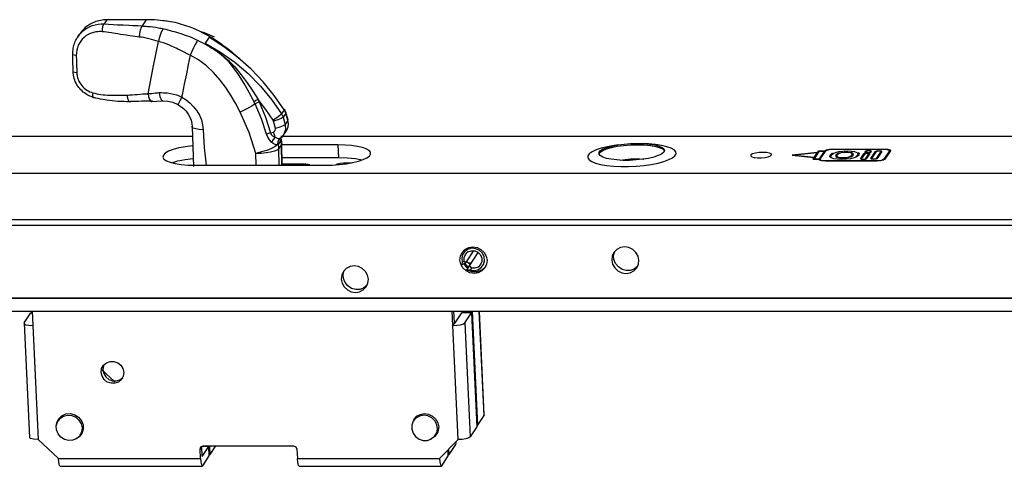
# Model space of a CAD drawing. Units: millimetres. Extents: x 0 to 841, y 0 to 594.
# Drawn here: x 541 to 578, y 394 to 411 of the extents above; entities that cross this region are included whole.
import ezdxf

# ---------------------------------------------------------------- set-up
doc = ezdxf.new("R2010")
doc.units = ezdxf.units.MM
doc.linetypes.add('CONTINUA', pattern=[0])
doc.layers.add('LIVELLO_STANDARD', color=7, linetype='CONTINUOUS')

msp = doc.modelspace()

# ---------------------------------------------------------------- linework, layer by layer
at = {"layer": 'LIVELLO_STANDARD', "color": 7, "linetype": 'CONTINUA'}
for p, q in [((544.189, 411.349), (544.086, 411.19)), ((545.692, 411.353), (545.538, 411.113)), ((543.149, 410.798), (543.079, 410.688)), ((548.297, 410.68), (547.852, 410.876)), ((548.086, 410.683), (547.94, 410.459)), ((550.948, 407.918), (550.846, 407.761)), ((550.846, 407.761), (550.904, 407.633)), ((551.006, 407.792), (550.904, 407.633)), ((550.904, 407.633), (550.983, 407.35)), ((551.006, 407.792), (550.948, 407.918)), ((551.09, 407.517), (551.006, 407.792)), ((551.094, 407.542), (551.009, 407.818)), ((547.442, 407.263), (547.488, 405.762)), ((550.538, 407.488), (550.523, 407.52)), ((550.617, 407.204), (550.538, 407.488)), ((551.09, 407.517), (550.983, 407.35)), ((547.445, 406.898), (250.951, 406.898)), ((547.445, 406.898), (250.951, 406.898)), ((550.425, 407.041), (550.541, 407.072)), ((786.388, 406.898), (550.816, 406.898)), ((786.388, 406.898), (550.816, 406.898)), ((550.929, 406.975), (551.04, 407.148)), ((550.816, 406.763), (550.711, 406.602)), ((550.84, 406.594), (550.734, 406.433)), ((550.819, 406.826), (550.824, 406.784)), ((550.856, 405.805), (550.84, 406.594)), ((550.867, 405.805), (550.85, 406.628)), ((552.995, 406.582), (550.851, 406.582)), ((552.995, 406.582), (550.851, 406.582)), ((552.995, 406.582), (553.018, 406.098)), ((552.995, 406.582), (553.018, 406.098)), ((563.687, 406.585), (563.519, 406.559)), ((563.687, 406.585), (563.519, 406.559)), ((564.82, 406.62), (564.65, 406.63)), ((564.82, 406.62), (564.65, 406.63)), ((549.879, 405.805), (549.87, 406.257)), ((550.734, 406.433), (550.747, 405.805)), ((570.392, 406.194), (570.376, 406.184)), ((570.392, 406.194), (570.376, 406.184)), ((571.238, 406.279), (570.392, 406.194)), ((571.238, 406.279), (570.392, 406.194)), ((570.392, 406.194), (571.127, 406.107)), ((570.392, 406.194), (571.127, 406.107)), ((571.238, 406.279), (571.127, 406.107)), ((571.238, 406.279), (571.127, 406.107)), ((571.238, 406.279), (571.26, 406.255)), ((571.238, 406.279), (571.26, 406.255)), ((571.245, 406.29), (571.262, 406.256)), ((571.245, 406.29), (571.262, 406.256)), ((571.279, 406.344), (571.296, 406.308)), ((571.279, 406.344), (571.296, 406.308)), ((571.362, 406.031), (571.572, 406.355)), ((571.362, 406.031), (571.572, 406.355)), ((571.525, 406.344), (571.532, 406.355)), ((571.525, 406.344), (571.532, 406.355)), ((571.542, 406.308), (571.525, 406.344)), ((571.542, 406.308), (571.525, 406.344)), ((571.532, 406.355), (571.552, 406.324)), ((571.532, 406.355), (571.552, 406.324)), ((571.73, 406.125), (571.735, 406.115)), ((571.73, 406.125), (571.735, 406.115)), ((571.772, 406.188), (571.753, 406.152)), ((571.772, 406.188), (571.753, 406.152)), ((571.77, 406.129), (571.754, 406.1)), ((571.77, 406.129), (571.754, 406.1)), ((571.817, 406.26), (571.827, 406.242)), ((571.817, 406.26), (571.827, 406.242)), ((571.837, 406.414), (573.806, 406.414)), ((571.837, 406.414), (573.806, 406.414)), ((571.843, 406.424), (573.812, 406.424)), ((571.843, 406.424), (571.843, 406.414)), ((571.843, 406.424), (573.812, 406.424)), ((571.843, 406.424), (571.843, 406.414)), ((571.952, 406.143), (571.956, 406.137)), ((571.952, 406.143), (571.956, 406.137)), ((571.994, 406.189), (571.975, 406.154)), ((571.994, 406.189), (571.975, 406.154)), ((571.993, 406.146), (571.979, 406.12)), ((571.993, 406.146), (571.979, 406.12)), ((572.019, 406.244), (572.029, 406.225)), ((572.019, 406.244), (572.029, 406.225)), ((572.513, 406.146), (572.523, 406.13)), ((572.513, 406.146), (572.523, 406.13)), ((572.596, 406.212), (572.575, 406.243)), ((572.596, 406.212), (572.575, 406.243)), ((572.576, 406.241), (572.597, 406.208)), ((572.576, 406.241), (572.597, 406.208)), ((572.616, 406.244), (572.597, 406.208)), ((572.616, 406.244), (572.597, 406.208)), ((572.716, 406.129), (572.725, 406.112)), ((572.716, 406.129), (572.725, 406.112)), ((572.817, 406.23), (572.797, 406.262)), ((572.817, 406.23), (572.797, 406.262)), ((572.799, 406.257), (572.819, 406.226)), ((572.799, 406.257), (572.819, 406.226)), ((572.839, 406.26), (572.819, 406.226)), ((572.839, 406.26), (572.819, 406.226)), ((573.014, 406.237), (572.898, 406.057)), ((573.014, 406.237), (572.898, 406.057)), ((573.054, 406.237), (572.938, 406.057)), ((573.054, 406.237), (572.938, 406.057)), ((573.014, 406.237), (573.034, 406.206)), ((573.014, 406.237), (573.034, 406.206)), ((573.073, 406.328), (573.066, 406.317)), ((573.073, 406.328), (573.066, 406.317)), ((573.066, 406.317), (573.078, 406.298)), ((573.066, 406.317), (573.078, 406.298)), ((573.073, 406.328), (573.094, 406.296)), ((573.073, 406.328), (573.094, 406.296)), ((573.105, 406.316), (573.092, 406.292)), ((573.105, 406.316), (573.092, 406.292)), ((573.099, 406.057), (573.216, 406.237)), ((573.099, 406.057), (573.216, 406.237)), ((573.113, 406.328), (573.106, 406.317)), ((573.113, 406.328), (573.106, 406.317)), ((573.139, 406.057), (573.255, 406.237)), ((573.139, 406.057), (573.255, 406.237)), ((573.238, 406.213), (573.216, 406.245)), ((573.238, 406.213), (573.216, 406.245)), ((573.216, 406.237), (573.236, 406.206)), ((573.216, 406.237), (573.236, 406.206)), ((573.267, 406.317), (573.275, 406.328)), ((573.267, 406.317), (573.275, 406.328)), ((573.267, 406.317), (573.278, 406.3)), ((573.267, 406.317), (573.278, 406.3)), ((573.293, 406.307), (573.275, 406.335)), ((573.293, 406.307), (573.275, 406.335)), ((573.275, 406.328), (573.29, 406.305)), ((573.275, 406.328), (573.29, 406.305)), ((573.291, 406.057), (573.467, 406.328)), ((573.291, 406.057), (573.467, 406.328)), ((573.307, 406.317), (573.314, 406.328)), ((573.307, 406.317), (573.314, 406.328)), ((573.332, 406.057), (573.506, 406.328)), ((573.332, 406.057), (573.506, 406.328)), ((573.467, 406.328), (573.486, 406.298)), ((573.467, 406.328), (573.486, 406.298)), ((573.669, 406.328), (573.494, 406.057)), ((573.669, 406.328), (573.494, 406.057)), ((573.708, 406.328), (573.533, 406.057)), ((573.708, 406.328), (573.533, 406.057)), ((573.69, 406.304), (573.669, 406.335)), ((573.69, 406.304), (573.669, 406.335)), ((573.669, 406.328), (573.687, 406.298)), ((573.669, 406.328), (573.687, 406.298)), ((573.993, 406.355), (573.784, 406.031)), ((573.993, 406.355), (573.784, 406.031)), ((573.812, 406.424), (573.812, 406.414)), ((573.812, 406.424), (573.812, 406.414)), ((574.033, 406.355), (573.823, 406.031)), ((574.033, 406.355), (573.823, 406.031)), ((574.015, 406.342), (573.993, 406.374)), ((574.015, 406.342), (573.993, 406.374)), ((573.993, 406.355), (574.013, 406.324)), ((573.993, 406.355), (574.013, 406.324)), ((547.571, 405.805), (552.492, 405.805)), ((547.571, 405.805), (552.492, 405.805)), ((550.861, 406.098), (553.018, 406.098)), ((550.861, 406.098), (553.018, 406.098)), ((551.769, 405.847), (550.866, 405.847)), ((551.769, 405.847), (550.866, 405.847)), ((551.771, 405.805), (551.769, 405.847)), ((551.771, 405.805), (551.769, 405.847)), ((551.921, 405.805), (551.928, 405.815)), ((551.921, 405.805), (551.928, 405.815)), ((552.915, 405.821), (552.923, 405.832)), ((552.915, 405.821), (552.923, 405.832)), ((552.923, 405.822), (552.923, 405.832)), ((552.923, 405.822), (552.923, 405.832)), ((553.211, 405.896), (553.505, 405.896)), ((553.211, 405.896), (553.213, 405.85)), ((553.211, 405.896), (553.505, 405.896)), ((553.211, 405.896), (553.213, 405.85)), ((571.14, 406.067), (571.118, 406.096)), ((571.14, 406.067), (571.118, 406.096)), ((571.13, 406.053), (571.125, 406.042)), ((571.13, 406.053), (571.125, 406.042)), ((571.14, 406.068), (571.127, 406.107)), ((571.14, 406.068), (571.127, 406.107)), ((571.323, 406.031), (571.33, 406.042)), ((571.323, 406.031), (571.33, 406.042)), ((571.323, 406.031), (571.344, 405.998)), ((571.323, 406.031), (571.344, 405.998)), ((571.33, 406.042), (571.353, 406.016)), ((571.33, 406.042), (571.353, 406.016)), ((571.337, 406.053), (571.354, 406.016)), ((571.337, 406.053), (571.354, 406.016)), ((571.361, 406.029), (571.343, 405.996)), ((571.361, 406.029), (571.343, 405.996)), ((573.512, 405.962), (571.544, 405.962)), ((573.512, 405.962), (571.544, 405.962)), ((571.551, 405.972), (571.55, 405.962)), ((571.551, 405.972), (571.55, 405.962)), ((573.518, 405.972), (571.551, 405.972)), ((573.518, 405.972), (571.551, 405.972)), ((572.898, 406.057), (572.91, 406.038)), ((572.898, 406.057), (572.91, 406.038)), ((572.938, 406.057), (572.924, 406.034)), ((572.938, 406.057), (572.924, 406.034)), ((573.099, 406.057), (573.111, 406.041)), ((573.099, 406.057), (573.111, 406.041)), ((573.291, 406.057), (573.304, 406.038)), ((573.291, 406.057), (573.304, 406.038)), ((573.332, 406.057), (573.318, 406.034)), ((573.332, 406.057), (573.318, 406.034)), ((573.494, 406.057), (573.505, 406.041)), ((573.494, 406.057), (573.505, 406.041)), ((573.518, 405.972), (573.518, 405.962)), ((573.518, 405.972), (573.518, 405.962)), ((573.784, 406.031), (573.797, 406.01)), ((573.784, 406.031), (573.797, 406.01)), ((557.875, 402.103), (558.165, 402.551)), ((557.875, 402.103), (558.165, 402.551)), ((558.003, 401.976), (558.334, 402.486)), ((558.003, 401.976), (558.334, 402.486)), ((557.875, 402.103), (557.706, 402.012)), ((557.875, 402.103), (557.706, 402.012)), ((557.723, 402.112), (557.803, 402.155)), ((557.723, 402.112), (557.803, 402.155)), ((557.803, 402.155), (557.875, 402.103)), ((557.803, 402.155), (557.875, 402.103)), ((558.064, 402.069), (557.965, 402.069)), ((558.064, 402.069), (557.965, 402.069)), ((557.966, 402.069), (557.966, 402.068)), ((557.966, 402.069), (557.966, 402.068)), ((557.907, 401.812), (558.003, 401.976)), ((557.907, 401.812), (558.003, 401.976)), ((558.003, 401.976), (558.074, 401.887)), ((558.003, 401.976), (558.074, 401.887)), ((558.074, 401.887), (558.028, 401.809)), ((558.074, 401.887), (558.028, 401.809)), ((785.745, 400.732), (454.642, 400.732)), ((785.745, 400.732), (454.642, 400.732)), ((785.75, 400.738), (454.647, 400.738)), ((785.75, 400.738), (454.647, 400.738)), ((455.097, 400.241), (785.755, 400.241)), ((455.097, 400.241), (785.755, 400.241)), ((541.044, 399.799), (541.291, 400.181)), ((541.044, 399.799), (541.291, 400.181)), ((541.291, 400.181), (541.348, 400.181)), ((541.291, 400.181), (541.348, 400.181)), ((541.324, 400.232), (541.345, 400.232)), ((541.324, 400.232), (541.345, 400.232)), ((541.345, 400.241), (541.37, 399.696)), ((541.345, 400.241), (541.37, 399.696)), ((557.367, 399.696), (557.342, 400.241)), ((557.367, 399.696), (557.342, 400.241)), ((557.43, 399.793), (557.409, 400.241)), ((557.43, 399.793), (557.409, 400.241)), ((557.459, 399.799), (557.706, 400.181)), ((557.459, 399.799), (557.706, 400.181)), ((558.076, 400.181), (557.706, 400.181)), ((558.076, 400.181), (557.706, 400.181)), ((557.744, 400.241), (557.739, 400.232)), ((557.744, 400.241), (557.739, 400.232)), ((558.109, 400.232), (557.739, 400.232)), ((557.739, 400.232), (557.742, 400.181)), ((558.109, 400.232), (557.739, 400.232)), ((557.739, 400.232), (557.742, 400.181)), ((557.827, 399.799), (558.076, 400.181)), ((557.827, 399.799), (558.076, 400.181)), ((558.114, 400.241), (558.109, 400.232)), ((558.109, 400.232), (558.31, 395.888)), ((558.557, 396.269), (558.374, 400.241)), ((558.557, 396.269), (558.374, 400.241)), ((558.563, 396.288), (558.38, 400.24)), ((558.563, 396.288), (558.38, 400.24)), ((541.038, 399.781), (541.24, 395.435)), ((541.038, 399.781), (541.24, 395.435)), ((557.43, 399.793), (557.367, 399.696)), ((557.43, 399.793), (557.367, 399.696)), ((557.827, 399.799), (558.03, 395.454)), ((557.827, 399.799), (558.03, 395.454)), ((541.37, 399.696), (541.572, 395.35)), ((541.37, 399.696), (541.572, 395.35)), ((557.569, 395.35), (557.367, 399.696)), ((557.569, 395.35), (557.367, 399.696)), ((543.976, 398.028), (544.495, 397.548)), ((542.424, 396.203), (542.336, 396.067)), ((542.424, 396.203), (542.336, 396.067)), ((555.96, 396.203), (555.872, 396.067)), ((555.96, 396.203), (555.872, 396.067)), ((558.31, 395.888), (558.557, 396.269)), ((558.31, 395.888), (558.557, 396.269)), ((543.174, 395.522), (543.262, 395.658)), ((543.174, 395.522), (543.262, 395.658)), ((556.71, 395.522), (556.798, 395.658)), ((558.31, 395.888), (558.275, 395.888)), ((558.31, 395.888), (558.275, 395.888)), ((541.572, 395.35), (542.344, 394.626)), ((541.572, 395.35), (542.344, 394.626)), ((556.865, 394.626), (557.569, 395.35)), ((556.865, 394.626), (557.569, 395.35)), ((547.805, 395.085), (547.742, 394.989)), ((547.805, 395.085), (547.742, 394.989)), ((547.758, 394.626), (547.742, 394.989)), ((547.758, 394.626), (547.742, 394.989)), ((548.075, 395.087), (547.804, 395.087)), ((548.075, 395.087), (547.804, 395.087)), ((547.822, 394.724), (547.805, 395.085)), ((547.822, 394.724), (547.805, 395.085)), ((547.827, 394.706), (548.075, 395.087)), ((547.827, 394.706), (548.075, 395.087)), ((547.859, 395.11), (551.304, 395.11)), ((547.859, 395.11), (551.304, 395.11)), ((548.091, 394.726), (548.075, 395.087)), ((548.091, 394.726), (548.075, 395.087)), ((548.124, 394.778), (548.109, 395.11)), ((548.124, 394.778), (548.109, 395.11)), ((548.124, 394.778), (548.34, 395.11)), ((548.124, 394.778), (548.34, 395.11)), ((551.433, 394.989), (551.451, 394.626)), ((551.433, 394.989), (551.451, 394.626)), ((557.196, 394.726), (557.186, 394.957)), ((557.196, 394.726), (557.186, 394.957)), ((557.231, 394.778), (557.22, 394.991)), ((557.231, 394.778), (557.22, 394.991)), ((557.231, 394.778), (557.478, 395.159)), ((557.231, 394.778), (557.478, 395.159)), ((542.344, 394.626), (547.758, 394.626)), ((542.344, 394.626), (547.758, 394.626)), ((547.827, 394.706), (547.825, 394.706)), ((547.827, 394.706), (547.825, 394.706)), ((547.843, 394.344), (548.091, 394.726)), ((547.843, 394.344), (548.091, 394.726)), ((548.089, 394.778), (548.124, 394.778)), ((548.089, 394.778), (548.124, 394.778)), ((551.451, 394.626), (556.865, 394.626)), ((551.451, 394.626), (556.865, 394.626)), ((556.95, 394.344), (557.196, 394.726)), ((556.95, 394.344), (557.196, 394.726)), ((557.194, 394.778), (557.231, 394.778)), ((557.194, 394.778), (557.231, 394.778)), ((542.412, 394.331), (547.826, 394.331)), ((542.412, 394.331), (547.826, 394.331)), ((551.517, 394.331), (556.932, 394.331)), ((551.517, 394.331), (556.932, 394.331))]:
    msp.add_line(p, q, dxfattribs=at)
for points in [[(543.026, 409.991), (542.95, 410), (542.901, 410.018), (542.895, 410.039), (542.896, 410.096), (542.899, 410.153), (542.904, 410.207), (542.913, 410.263), (542.923, 410.317), (542.936, 410.37), (542.952, 410.42), (542.969, 410.471), (542.988, 410.519), (543.01, 410.567), (543.034, 410.611), (543.059, 410.656), (543.071, 410.678), (543.114, 410.739), (543.143, 410.778), (543.174, 410.817), (543.207, 410.852), (543.241, 410.885), (543.329, 410.961), (543.425, 411.027), (543.526, 411.082), (543.632, 411.127), (543.742, 411.16), (543.855, 411.182), (543.971, 411.19), (544.086, 411.19)], [(544.189, 411.349), (544.128, 411.347), (544.068, 411.342), (544.008, 411.335), (543.948, 411.325), (543.889, 411.312), (543.831, 411.296), (543.773, 411.278), (543.716, 411.256), (543.66, 411.233), (543.605, 411.207), (543.554, 411.177), (543.502, 411.146), (543.452, 411.113), (543.403, 411.076), (543.358, 411.037), (543.313, 410.997), (543.237, 410.915), (543.169, 410.827), (543.149, 410.797)], [(544.086, 411.19), (544.057, 411.152), (544.03, 411.079), (544.012, 410.986), (544.008, 410.895)], [(544.086, 411.19), (544.254, 411.18), (544.446, 411.168), (544.597, 411.161), (544.812, 411.153), (545.026, 411.142), (545.178, 411.135), (545.37, 411.125), (545.538, 411.113)], [(545.692, 411.353), (545.515, 411.35), (545.317, 411.349), (545.16, 411.35), (544.941, 411.351), (544.721, 411.352), (544.565, 411.353), (544.367, 411.352), (544.189, 411.349)], [(545.538, 411.113), (545.496, 411.058), (545.458, 410.956), (545.433, 410.823), (545.426, 410.692)], [(545.538, 411.113), (545.586, 411.111), (545.633, 411.107), (545.687, 411.103), (545.742, 411.098), (545.846, 411.087), (545.948, 411.076), (546.052, 411.062), (546.154, 411.045), (546.208, 411.035), (546.261, 411.025), (546.308, 411.015), (546.355, 411.003)], [(546.537, 411.284), (546.488, 411.292), (546.438, 411.298), (546.382, 411.305), (546.327, 411.312), (546.222, 411.326), (546.116, 411.335), (546.011, 411.343), (545.905, 411.35), (545.849, 411.352), (545.793, 411.353), (545.743, 411.353), (545.692, 411.353)], [(546.355, 411.003), (546.311, 410.96), (546.264, 410.879), (546.218, 410.767), (546.181, 410.642), (546.157, 410.523)], [(546.355, 411.003), (546.434, 410.985), (546.513, 410.965), (546.598, 410.942), (546.684, 410.919), (546.761, 410.898), (546.838, 410.875), (546.925, 410.849), (547.013, 410.821), (547.174, 410.767), (547.334, 410.706), (547.423, 410.67), (547.51, 410.633), (547.579, 410.6), (547.648, 410.569)], [(547.836, 410.857), (547.767, 410.89), (547.698, 410.922), (547.612, 410.961), (547.524, 410.998), (547.365, 411.062), (547.205, 411.119), (547.119, 411.148), (547.032, 411.175), (546.956, 411.197), (546.878, 411.217), (546.79, 411.239), (546.702, 411.256), (546.619, 411.271), (546.537, 411.284)], [(544.008, 410.895), (543.96, 410.897), (543.913, 410.898), (543.867, 410.895), (543.821, 410.892), (543.777, 410.886), (543.732, 410.878), (543.688, 410.867), (543.645, 410.856), (543.558, 410.824), (543.475, 410.783), (543.397, 410.735), (543.325, 410.679), (543.257, 410.612), (543.198, 410.54), (543.146, 410.461), (543.103, 410.376), (543.068, 410.284), (543.043, 410.189), (543.032, 410.091), (543.026, 409.991)], [(545.426, 410.692), (545.343, 410.7), (545.259, 410.709), (545.164, 410.721), (545.071, 410.734), (544.997, 410.745), (544.924, 410.758), (544.82, 410.775), (544.717, 410.794), (544.614, 410.812), (544.51, 410.83), (544.436, 410.842), (544.363, 410.854), (544.268, 410.867), (544.175, 410.879), (544.091, 410.888), (544.008, 410.895)], [(546.157, 410.523), (546.067, 410.548), (545.977, 410.572), (545.887, 410.599), (545.796, 410.624), (545.695, 410.649), (545.595, 410.67), (545.511, 410.683), (545.426, 410.692)], [(548.58, 410.401), (548.568, 410.41), (548.555, 410.419), (548.373, 410.548), (548.185, 410.667), (548.011, 410.765), (547.836, 410.857)], [(550.948, 407.918), (550.569, 408.465), (550.147, 408.983), (549.683, 409.467), (549.182, 409.913), (548.649, 410.32), (548.086, 410.683)], [(548.136, 410.657), (548.111, 410.67), (548.086, 410.683)], [(548.136, 410.657), (548.361, 410.533), (548.58, 410.401)], [(549.232, 409.873), (548.756, 410.266), (548.607, 410.37), (548.452, 410.469), (548.296, 410.566), (548.136, 410.657)], [(545.764, 408.533), (545.961, 409.528), (546.157, 410.523)], [(547.36, 410.002), (547.307, 410.028), (547.254, 410.053), (547.159, 410.1), (547.063, 410.148), (546.981, 410.189), (546.899, 410.229), (546.835, 410.262), (546.77, 410.294), (546.66, 410.343), (546.549, 410.39), (546.448, 410.431), (546.346, 410.468), (546.251, 410.497), (546.157, 410.523)], [(547.648, 410.569), (547.615, 410.511), (547.561, 410.412), (547.494, 410.28), (547.423, 410.136), (547.36, 410.002)], [(547.648, 410.569), (547.735, 410.525), (547.822, 410.482), (547.912, 410.433), (548.002, 410.383), (548.095, 410.329), (548.188, 410.273), (548.285, 410.212), (548.382, 410.15), (548.394, 410.141), (548.406, 410.133)], [(547.94, 410.459), (548.519, 410.117), (549.064, 409.731), (549.573, 409.298), (550.042, 408.822), (550.468, 408.31), (550.846, 407.761)], [(547.94, 410.459), (548.343, 410.191), (548.72, 409.887), (549.068, 409.55)], [(548.58, 410.4), (548.701, 410.316), (548.82, 410.226), (548.933, 410.136), (549.043, 410.041), (549.207, 409.88)], [(543.047, 409.325), (542.966, 409.335), (542.913, 409.355), (542.907, 409.377), (542.905, 409.516), (542.901, 409.708), (542.898, 409.901), (542.895, 410.039)], [(543.026, 409.991), (543.028, 409.92), (543.03, 409.852), (543.033, 409.754), (543.037, 409.657), (543.04, 409.561), (543.044, 409.464), (543.046, 409.394), (543.047, 409.325)], [(547.36, 410.002), (547.289, 409.648), (547.22, 409.294), (547.141, 408.894), (547.061, 408.493), (547.053, 408.447), (547.044, 408.4)], [(549.839, 408.14), (549.713, 408.06), (549.572, 407.979), (549.421, 407.9), (549.268, 407.827), (549.09, 408.166), (548.926, 408.452), (548.722, 408.77), (548.511, 409.051), (548.259, 409.338), (547.991, 409.589), (547.682, 409.819), (547.36, 410.002)], [(548.406, 410.133), (548.487, 410.073), (548.568, 410.011), (548.661, 409.935), (548.751, 409.857), (548.823, 409.792), (548.893, 409.726), (548.981, 409.638), (549.068, 409.55)], [(549.796, 408.228), (549.614, 408.578), (549.418, 408.924), (549.205, 409.261), (549.032, 409.505), (548.844, 409.733), (548.636, 409.943), (548.406, 410.132)], [(549.068, 409.55), (549.308, 409.254), (549.534, 408.945), (549.747, 408.631), (549.951, 408.311)], [(543.694, 408.386), (543.643, 408.402), (543.591, 408.421), (543.538, 408.441), (543.487, 408.466), (543.436, 408.493), (543.387, 408.523), (543.339, 408.559), (543.291, 408.595), (543.246, 408.635), (543.202, 408.678), (543.161, 408.724), (543.121, 408.772), (543.084, 408.824), (543.05, 408.876), (543.018, 408.933), (542.991, 408.992), (542.968, 409.052), (542.947, 409.115), (542.93, 409.178), (542.918, 409.243), (542.911, 409.31), (542.907, 409.377)], [(543.047, 409.325), (543.051, 409.282), (543.055, 409.237), (543.062, 409.194), (543.072, 409.151), (543.084, 409.107), (543.099, 409.066), (543.126, 409.005), (543.158, 408.947), (543.195, 408.891), (543.235, 408.838), (543.279, 408.789), (543.326, 408.745), (543.377, 408.704), (543.429, 408.668), (543.483, 408.636), (543.539, 408.609), (543.597, 408.587), (543.656, 408.567)], [(543.656, 408.567), (543.645, 408.484), (543.648, 408.417), (543.667, 408.383), (543.694, 408.386)], [(543.656, 408.567), (543.73, 408.548), (543.804, 408.531), (543.882, 408.516), (543.961, 408.504), (544.046, 408.492), (544.13, 408.484), (544.219, 408.479), (544.31, 408.475), (544.383, 408.473), (544.459, 408.472), (544.546, 408.472), (544.634, 408.473), (544.795, 408.476), (544.956, 408.48)], [(545.103, 408.229), (545.021, 408.228), (544.939, 408.228), (544.846, 408.229), (544.752, 408.231), (544.682, 408.234), (544.612, 408.238), (544.504, 408.245), (544.396, 408.256), (544.294, 408.267), (544.195, 408.281), (544.118, 408.293), (544.041, 408.307), (543.949, 408.324), (543.859, 408.345), (543.776, 408.365), (543.694, 408.386)], [(544.956, 408.48), (545.004, 408.48), (545.052, 408.483), (545.105, 408.485), (545.158, 408.488), (545.26, 408.497), (545.36, 408.507), (545.461, 408.516), (545.562, 408.523), (545.615, 408.528), (545.669, 408.53), (545.717, 408.532), (545.764, 408.533)], [(544.956, 408.48), (544.977, 408.361), (545.013, 408.265), (545.06, 408.219), (545.103, 408.229)], [(545.764, 408.533), (545.808, 408.535), (545.853, 408.538), (545.915, 408.544), (545.976, 408.552), (546.039, 408.561), (546.101, 408.567), (546.145, 408.57), (546.19, 408.573)], [(545.764, 408.533), (545.78, 408.427), (545.808, 408.331), (545.848, 408.266), (545.89, 408.24), (545.929, 408.254)], [(546.19, 408.573), (546.267, 408.573), (546.344, 408.571), (546.414, 408.569), (546.487, 408.562), (546.553, 408.553), (546.619, 408.543), (546.733, 408.52), (546.842, 408.486), (546.944, 408.446), (547.044, 408.4)], [(546.19, 408.573), (546.215, 408.424), (546.259, 408.307), (546.311, 408.26)], [(547.044, 408.4), (546.97, 408.265), (546.916, 408.162), (546.898, 408.124)], [(547.044, 408.4), (547.208, 408.296), (547.359, 408.176), (547.497, 408.037), (547.616, 407.884), (547.715, 407.715), (547.79, 407.536), (547.839, 407.346), (547.859, 407.154)], [(545.929, 408.254), (545.832, 408.252), (545.723, 408.249), (545.637, 408.245), (545.516, 408.241), (545.395, 408.237), (545.308, 408.234), (545.201, 408.231), (545.103, 408.229)], [(545.889, 408.24), (546.101, 408.251), (546.312, 408.26)], [(546.312, 408.26), (546.513, 408.251), (546.708, 408.205), (546.898, 408.124)], [(546.898, 408.124), (547.015, 408.048), (547.117, 407.963), (547.211, 407.866), (547.289, 407.758), (547.354, 407.642), (547.4, 407.519), (547.429, 407.394), (547.442, 407.263)], [(549.951, 408.311), (549.868, 408.269), (549.796, 408.228)], [(549.839, 408.14), (549.818, 408.183), (549.796, 408.228)], [(549.951, 408.311), (549.973, 408.266), (549.994, 408.219), (549.911, 408.18), (549.839, 408.14)], [(550.272, 406.994), (550.08, 407.575), (549.839, 408.14)], [(550.523, 407.52), (550.252, 407.925), (549.951, 408.311)], [(549.994, 408.219), (550.236, 407.64), (550.425, 407.041)], [(549.87, 406.257), (549.612, 407.057), (549.268, 407.827)], [(550.846, 407.761), (550.784, 407.701), (550.669, 407.613), (550.523, 407.52)], [(550.904, 407.633), (550.833, 407.591), (550.703, 407.538), (550.538, 407.488)], [(550.952, 407.939), (550.953, 407.931), (550.948, 407.918)], [(551.009, 407.818), (550.985, 407.88), (550.952, 407.939)], [(551.009, 407.818), (551.01, 407.806), (551.006, 407.792)], [(547.859, 407.154), (547.713, 407.165), (547.579, 407.187), (547.485, 407.223), (547.443, 407.263), (547.447, 407.297)], [(550.983, 407.35), (550.912, 407.307), (550.781, 407.254), (550.617, 407.204)], [(550.983, 407.35), (550.996, 407.164), (550.937, 406.989)], [(551.04, 407.148), (551.093, 407.263), (551.109, 407.389), (551.09, 407.517)], [(551.094, 407.542), (551.095, 407.531), (551.09, 407.517)], [(786.388, 406.898), (785.474, 405.489), (199.37, 405.489)], [(786.388, 406.898), (785.474, 405.489), (199.37, 405.489)], [(547.859, 407.154), (547.902, 406.48), (547.973, 405.805)], [(550.425, 407.041), (550.344, 407.017), (550.272, 406.994)], [(550.464, 406.684), (550.386, 406.771), (550.32, 406.874), (550.272, 406.994)], [(550.425, 407.041), (550.453, 406.98), (550.496, 406.932), (550.549, 406.897), (550.603, 406.871)], [(550.541, 407.072), (550.606, 407.123), (550.617, 407.204)], [(550.603, 406.871), (550.573, 406.963), (550.541, 407.072)], [(550.786, 406.839), (550.801, 406.846), (550.817, 406.855), (550.889, 406.914), (550.939, 406.993), (550.939, 406.994), (550.94, 406.996)], [(547.463, 406.549), (547.188, 406.512), (546.936, 406.463), (546.719, 406.404), (546.543, 406.337), (546.416, 406.264), (546.343, 406.19), (546.324, 406.114), (546.364, 406.041), (546.458, 405.976), (546.604, 405.917), (546.797, 405.869), (547.027, 405.834), (547.288, 405.812), (547.571, 405.805)], [(547.463, 406.549), (547.188, 406.512), (546.936, 406.463), (546.719, 406.404), (546.543, 406.337), (546.416, 406.264), (546.343, 406.19), (546.324, 406.114), (546.364, 406.041), (546.458, 405.976), (546.604, 405.917), (546.797, 405.869), (547.027, 405.834), (547.288, 405.812), (547.571, 405.805)], [(550.693, 406.583), (550.607, 406.517), (550.468, 406.446), (550.288, 406.373), (550.083, 406.31), (549.87, 406.257)], [(550.603, 406.871), (550.52, 406.789), (550.464, 406.684)], [(550.693, 406.583), (550.652, 406.577), (550.597, 406.591), (550.532, 406.628), (550.464, 406.684)], [(550.603, 406.871), (550.679, 406.835), (550.743, 406.823), (550.789, 406.835)], [(550.789, 406.835), (550.703, 406.726), (550.693, 406.583)], [(550.707, 406.595), (550.701, 406.588), (550.693, 406.583)], [(550.741, 406.791), (550.74, 406.789), (550.739, 406.787), (550.702, 406.696), (550.707, 406.595)], [(550.738, 406.786), (550.706, 406.697), (550.711, 406.602)], [(550.711, 406.602), (550.709, 406.598), (550.707, 406.595)], [(550.711, 406.602), (550.728, 406.517), (550.734, 406.433)], [(550.738, 406.786), (550.739, 406.786), (550.739, 406.787)], [(550.744, 406.788), (550.766, 406.818), (550.797, 406.84)], [(550.81, 406.851), (550.809, 406.807), (550.816, 406.763)], [(550.813, 406.854), (550.813, 406.811), (550.819, 406.768)], [(550.819, 406.768), (550.818, 406.765), (550.816, 406.763)], [(550.84, 406.594), (550.832, 406.679), (550.816, 406.763)], [(550.817, 406.84), (550.818, 406.812), (550.824, 406.784)], [(550.824, 406.784), (550.822, 406.776), (550.819, 406.768)], [(550.825, 406.805), (550.826, 406.795), (550.824, 406.784)], [(550.85, 406.628), (550.848, 406.612), (550.84, 406.594)], [(552.492, 405.805), (552.767, 405.811), (553.043, 405.831), (553.307, 405.863), (553.552, 405.907), (553.77, 405.959), (553.953, 406.02), (554.095, 406.087), (554.19, 406.157), (554.236, 406.228), (554.232, 406.3), (554.177, 406.366), (554.074, 406.427), (553.924, 406.48), (553.734, 406.524), (553.511, 406.555), (553.263, 406.575), (552.995, 406.582)], [(552.492, 405.805), (552.767, 405.811), (553.043, 405.831), (553.307, 405.863), (553.552, 405.907), (553.77, 405.959), (553.953, 406.02), (554.095, 406.087), (554.19, 406.157), (554.236, 406.228), (554.232, 406.3), (554.177, 406.366), (554.074, 406.427), (553.924, 406.48), (553.734, 406.524), (553.511, 406.555), (553.263, 406.575), (552.995, 406.582)], [(563.519, 406.559), (563.257, 406.511), (563.023, 406.453), (562.827, 406.388), (562.673, 406.316), (562.567, 406.24), (562.511, 406.163), (562.507, 406.087), (562.557, 406.014), (562.657, 405.946), (562.804, 405.886), (562.996, 405.837), (563.225, 405.799), (563.483, 405.771), (563.764, 405.757), (564.058, 405.758), (564.356, 405.772), (564.649, 405.8), (564.928, 405.839), (565.183, 405.89), (565.407, 405.949), (565.593, 406.018), (565.734, 406.09), (565.828, 406.166), (565.87, 406.243), (565.859, 406.318), (565.797, 406.391), (565.684, 406.456), (565.524, 406.513), (565.322, 406.561), (565.084, 406.596), (564.82, 406.62)], [(563.519, 406.559), (563.257, 406.511), (563.023, 406.453), (562.827, 406.388), (562.673, 406.316), (562.567, 406.24), (562.511, 406.163), (562.507, 406.087), (562.557, 406.014), (562.657, 405.946), (562.804, 405.886), (562.996, 405.837), (563.225, 405.799), (563.483, 405.771), (563.764, 405.757), (564.058, 405.758), (564.356, 405.772), (564.649, 405.8), (564.928, 405.839), (565.183, 405.89), (565.407, 405.949), (565.593, 406.018), (565.734, 406.09), (565.828, 406.166), (565.87, 406.243), (565.859, 406.318), (565.797, 406.391), (565.684, 406.456), (565.524, 406.513), (565.322, 406.561), (565.084, 406.596), (564.82, 406.62)], [(564.391, 406.637), (564.635, 406.631), (564.86, 406.611), (565.057, 406.579), (565.218, 406.536), (565.337, 406.485), (565.409, 406.426), (565.429, 406.362), (565.399, 406.298), (565.321, 406.232), (565.194, 406.171), (565.027, 406.115), (564.824, 406.068), (564.596, 406.031), (564.35, 406.005), (564.098, 405.992), (563.849, 405.992), (563.613, 406.005), (563.401, 406.031), (563.221, 406.068), (563.08, 406.115), (562.985, 406.171), (562.938, 406.232), (562.942, 406.298), (562.997, 406.362), (563.1, 406.426), (563.248, 406.485), (563.435, 406.536), (563.651, 406.579), (563.889, 406.611), (564.139, 406.631), (564.391, 406.637)], [(564.391, 406.637), (564.635, 406.631), (564.86, 406.611), (565.057, 406.579), (565.218, 406.536), (565.337, 406.485), (565.409, 406.426), (565.429, 406.362), (565.399, 406.298), (565.321, 406.232), (565.194, 406.171), (565.027, 406.115), (564.824, 406.068), (564.596, 406.031), (564.35, 406.005), (564.098, 405.992), (563.849, 405.992), (563.613, 406.005), (563.401, 406.031), (563.221, 406.068), (563.08, 406.115), (562.985, 406.171), (562.938, 406.232), (562.942, 406.298), (562.997, 406.362), (563.1, 406.426), (563.248, 406.485), (563.435, 406.536), (563.651, 406.579), (563.889, 406.611), (564.139, 406.631), (564.391, 406.637)], [(562.938, 406.232), (562.982, 406.3), (563.079, 406.365), (563.222, 406.427), (563.41, 406.482), (563.63, 406.528), (563.875, 406.561), (564.133, 406.583), (564.393, 406.589)], [(562.938, 406.232), (562.982, 406.3), (563.079, 406.365), (563.222, 406.427), (563.41, 406.482), (563.63, 406.528), (563.875, 406.561), (564.133, 406.583), (564.393, 406.589)], [(564.393, 406.589), (564.656, 406.582), (564.896, 406.558), (565.102, 406.522), (565.264, 406.473), (565.375, 406.413), (565.427, 406.347)], [(564.393, 406.589), (564.656, 406.582), (564.896, 406.558), (565.102, 406.522), (565.264, 406.473), (565.375, 406.413), (565.427, 406.347)], [(550.734, 406.433), (550.677, 406.384), (550.572, 406.338), (550.429, 406.301), (550.257, 406.275), (550.066, 406.259), (549.87, 406.257)], [(569.177, 406.297), (569.03, 406.289), (568.894, 406.27), (568.787, 406.238), (568.724, 406.202), (568.712, 406.165), (568.755, 406.131), (568.845, 406.105), (568.97, 406.091), (569.116, 406.091), (569.26, 406.105), (569.383, 406.131), (569.47, 406.165), (569.508, 406.202), (569.491, 406.238), (569.425, 406.27), (569.315, 406.289), (569.177, 406.297)], [(569.177, 406.297), (569.03, 406.289), (568.894, 406.27), (568.787, 406.238), (568.724, 406.202), (568.712, 406.165), (568.755, 406.131), (568.845, 406.105), (568.97, 406.091), (569.116, 406.091), (569.26, 406.105), (569.383, 406.131), (569.47, 406.165), (569.508, 406.202), (569.491, 406.238), (569.425, 406.27), (569.315, 406.289), (569.177, 406.297)], [(571.525, 406.344), (571.279, 406.344), (571.245, 406.29), (570.289, 406.194)], [(571.525, 406.344), (571.279, 406.344), (571.245, 406.29), (570.289, 406.194)], [(570.289, 406.194), (571.118, 406.096), (571.084, 406.042), (571.33, 406.042)], [(570.289, 406.194), (571.118, 406.096), (571.084, 406.042), (571.33, 406.042)], [(571.13, 406.053), (571.337, 406.053), (571.519, 406.333)], [(571.542, 406.308), (571.519, 406.333), (571.311, 406.333), (571.13, 406.053)], [(571.13, 406.053), (571.337, 406.053), (571.519, 406.333)], [(571.542, 406.308), (571.519, 406.333), (571.311, 406.333), (571.13, 406.053)], [(571.532, 406.355), (571.591, 406.39), (571.704, 406.415), (571.843, 406.424)], [(571.532, 406.355), (571.591, 406.39), (571.704, 406.415), (571.843, 406.424)], [(571.572, 406.355), (571.621, 406.385), (571.719, 406.407), (571.837, 406.414)], [(571.572, 406.355), (571.621, 406.385), (571.719, 406.407), (571.837, 406.414)], [(571.73, 406.125), (571.734, 406.194), (571.817, 406.26)], [(571.73, 406.125), (571.734, 406.194), (571.817, 406.26)], [(572.751, 406.125), (572.65, 406.086), (572.512, 406.054), (572.347, 406.033), (572.176, 406.026), (572.013, 406.033), (571.876, 406.054), (571.778, 406.086), (571.73, 406.125)], [(572.751, 406.125), (572.65, 406.086), (572.512, 406.054), (572.347, 406.033), (572.176, 406.026), (572.013, 406.033), (571.876, 406.054), (571.778, 406.086), (571.73, 406.125)], [(571.746, 406.105), (571.745, 406.13), (571.753, 406.152)], [(571.746, 406.105), (571.745, 406.13), (571.753, 406.152)], [(571.77, 406.129), (571.775, 406.194), (571.854, 406.257), (571.946, 406.294), (572.076, 406.324), (572.226, 406.343), (572.385, 406.349), (572.536, 406.343), (572.664, 406.324), (572.754, 406.294), (572.799, 406.257), (572.793, 406.194), (572.716, 406.129)], [(571.77, 406.129), (571.775, 406.194), (571.854, 406.257), (571.946, 406.294), (572.076, 406.324), (572.226, 406.343), (572.385, 406.349), (572.536, 406.343), (572.664, 406.324), (572.754, 406.294), (572.799, 406.257), (572.793, 406.194), (572.716, 406.129)], [(571.784, 406.111), (571.776, 406.119), (571.77, 406.129)], [(571.784, 406.111), (571.776, 406.119), (571.77, 406.129)], [(571.817, 406.26), (571.824, 406.264), (571.83, 406.268)], [(571.817, 406.26), (571.824, 406.264), (571.83, 406.268)], [(572.147, 406.283), (572.073, 406.265), (572.019, 406.244), (571.956, 406.194), (571.952, 406.143), (571.997, 406.112), (572.089, 406.092), (572.214, 406.084), (572.346, 406.092), (572.467, 406.112), (572.551, 406.143), (572.611, 406.194), (572.616, 406.244)], [(572.147, 406.283), (572.073, 406.265), (572.019, 406.244), (571.956, 406.194), (571.952, 406.143), (571.997, 406.112), (572.089, 406.092), (572.214, 406.084), (572.346, 406.092), (572.467, 406.112), (572.551, 406.143), (572.611, 406.194), (572.616, 406.244)], [(571.969, 406.125), (571.97, 406.141), (571.975, 406.154)], [(571.969, 406.125), (571.97, 406.141), (571.975, 406.154)], [(572.054, 406.241), (571.996, 406.194), (571.993, 406.146)], [(572.054, 406.241), (571.996, 406.194), (571.993, 406.146)], [(571.993, 406.146), (572.045, 406.114), (572.153, 406.097), (572.291, 406.097), (572.423, 406.114), (572.513, 406.146)], [(571.993, 406.146), (572.045, 406.114), (572.153, 406.097), (572.291, 406.097), (572.423, 406.114), (572.513, 406.146)], [(572.576, 406.241), (572.524, 406.272), (572.416, 406.289), (572.278, 406.289), (572.146, 406.272), (572.054, 406.241)], [(572.576, 406.241), (572.524, 406.272), (572.416, 406.289), (572.278, 406.289), (572.146, 406.272), (572.054, 406.241)], [(572.616, 406.244), (572.569, 406.275), (572.474, 406.294)], [(572.616, 406.244), (572.569, 406.275), (572.474, 406.294)], [(572.513, 406.146), (572.571, 406.194), (572.576, 406.241)], [(572.513, 406.146), (572.571, 406.194), (572.576, 406.241)], [(572.596, 406.212), (572.597, 406.209), (572.597, 406.208)], [(572.596, 406.212), (572.597, 406.209), (572.597, 406.208)], [(572.597, 406.208), (572.602, 406.194), (572.602, 406.181)], [(572.597, 406.208), (572.602, 406.194), (572.602, 406.181)], [(572.839, 406.26), (572.833, 406.194), (572.751, 406.125)], [(572.839, 406.26), (572.833, 406.194), (572.751, 406.125)], [(572.806, 406.292), (572.826, 406.276), (572.839, 406.26)], [(572.806, 406.292), (572.826, 406.276), (572.839, 406.26)], [(572.817, 406.23), (572.818, 406.228), (572.819, 406.226)], [(572.817, 406.23), (572.818, 406.228), (572.819, 406.226)], [(572.819, 406.226), (572.827, 406.204), (572.826, 406.182)], [(572.819, 406.226), (572.827, 406.204), (572.826, 406.182)], [(573.255, 406.237), (573.235, 406.26), (573.156, 406.27), (573.064, 406.26), (573.014, 406.237)], [(573.255, 406.237), (573.235, 406.26), (573.156, 406.27), (573.064, 406.26), (573.014, 406.237)], [(573.216, 406.237), (573.203, 406.253), (573.149, 406.259), (573.087, 406.253), (573.054, 406.237)], [(573.216, 406.237), (573.203, 406.253), (573.149, 406.259), (573.087, 406.253), (573.054, 406.237)], [(573.066, 406.317), (573.086, 406.294), (573.165, 406.284), (573.257, 406.294), (573.307, 406.317)], [(573.066, 406.317), (573.086, 406.294), (573.165, 406.284), (573.257, 406.294), (573.307, 406.317)], [(573.314, 406.328), (573.293, 406.351), (573.214, 406.361), (573.122, 406.351), (573.073, 406.328)], [(573.314, 406.328), (573.293, 406.351), (573.214, 406.361), (573.122, 406.351), (573.073, 406.328)], [(573.106, 406.317), (573.119, 406.302), (573.172, 406.296), (573.234, 406.302), (573.267, 406.317)], [(573.106, 406.317), (573.119, 406.302), (573.172, 406.296), (573.234, 406.302), (573.267, 406.317)], [(573.275, 406.328), (573.261, 406.343), (573.207, 406.349), (573.146, 406.343), (573.113, 406.328)], [(573.275, 406.328), (573.261, 406.343), (573.207, 406.349), (573.146, 406.343), (573.113, 406.328)], [(573.238, 406.213), (573.238, 406.212), (573.238, 406.212)], [(573.238, 406.213), (573.238, 406.212), (573.238, 406.212)], [(573.467, 406.328), (573.516, 406.351), (573.608, 406.361), (573.687, 406.351), (573.708, 406.328)], [(573.467, 406.328), (573.516, 406.351), (573.608, 406.361), (573.687, 406.351), (573.708, 406.328)], [(573.506, 406.328), (573.54, 406.343), (573.601, 406.349), (573.654, 406.343), (573.669, 406.328)], [(573.506, 406.328), (573.54, 406.343), (573.601, 406.349), (573.654, 406.343), (573.669, 406.328)], [(573.69, 406.304), (573.691, 406.303), (573.691, 406.302)], [(573.69, 406.304), (573.691, 406.303), (573.691, 406.302)], [(573.806, 406.414), (573.914, 406.407), (573.982, 406.385), (573.993, 406.355)], [(573.806, 406.414), (573.914, 406.407), (573.982, 406.385), (573.993, 406.355)], [(573.812, 406.424), (573.938, 406.415), (574.02, 406.39), (574.033, 406.355)], [(573.812, 406.424), (573.938, 406.415), (574.02, 406.39), (574.033, 406.355)], [(574.015, 406.342), (574.018, 406.337), (574.018, 406.332)], [(574.015, 406.342), (574.018, 406.337), (574.018, 406.332)], [(546.672, 405.897), (546.899, 405.967), (547.17, 406.023), (547.472, 406.064)], [(546.672, 405.897), (546.899, 405.967), (547.17, 406.023), (547.472, 406.064)], [(551.928, 405.815), (551.853, 405.833), (551.769, 405.847)], [(551.928, 405.815), (551.853, 405.833), (551.769, 405.847)], [(552.923, 405.832), (552.977, 405.864), (553.082, 405.889), (553.211, 405.896)], [(552.923, 405.832), (552.977, 405.864), (553.082, 405.889), (553.211, 405.896)], [(553.018, 406.098), (553.355, 406.088), (553.66, 406.057), (553.915, 406.006)], [(553.018, 406.098), (553.355, 406.088), (553.66, 406.057), (553.915, 406.006)], [(563.752, 405.996), (563.936, 406.027), (564.135, 406.047), (564.34, 406.054)], [(563.752, 405.996), (563.936, 406.027), (564.135, 406.047), (564.34, 406.054)], [(564.34, 406.054), (564.495, 406.05), (564.639, 406.037)], [(564.34, 406.054), (564.495, 406.05), (564.639, 406.037)], [(571.544, 405.962), (571.417, 405.971), (571.336, 405.997), (571.323, 406.031)], [(571.544, 405.962), (571.417, 405.971), (571.336, 405.997), (571.323, 406.031)], [(571.342, 405.993), (571.342, 405.995), (571.343, 405.996)], [(571.342, 405.993), (571.342, 405.995), (571.343, 405.996)], [(571.551, 405.972), (571.442, 405.979), (571.374, 406.002), (571.362, 406.031)], [(571.551, 405.972), (571.442, 405.979), (571.374, 406.002), (571.362, 406.031)], [(572.898, 406.057), (572.919, 406.035), (572.998, 406.026), (573.089, 406.035), (573.139, 406.057)], [(572.898, 406.057), (572.919, 406.035), (572.998, 406.026), (573.089, 406.035), (573.139, 406.057)], [(572.938, 406.057), (572.951, 406.042), (573.005, 406.036), (573.066, 406.042), (573.099, 406.057)], [(572.938, 406.057), (572.951, 406.042), (573.005, 406.036), (573.066, 406.042), (573.099, 406.057)], [(573.533, 406.057), (573.483, 406.035), (573.392, 406.026), (573.313, 406.035), (573.291, 406.057)], [(573.533, 406.057), (573.483, 406.035), (573.392, 406.026), (573.313, 406.035), (573.291, 406.057)], [(573.494, 406.057), (573.46, 406.042), (573.398, 406.036), (573.345, 406.042), (573.332, 406.057)], [(573.494, 406.057), (573.46, 406.042), (573.398, 406.036), (573.345, 406.042), (573.332, 406.057)], [(573.823, 406.031), (573.765, 405.997), (573.651, 405.971), (573.512, 405.962)], [(573.823, 406.031), (573.765, 405.997), (573.651, 405.971), (573.512, 405.962)], [(573.784, 406.031), (573.734, 406.002), (573.637, 405.979), (573.518, 405.972)], [(573.784, 406.031), (573.734, 406.002), (573.637, 405.979), (573.518, 405.972)], [(785.474, 405.489), (785.556, 403.726), (219.156, 403.726), (219.032, 403.919)], [(785.556, 403.726), (219.156, 403.726), (219.032, 403.919)], [(785.62, 403.514), (219.389, 403.514), (219.156, 403.726)], [(785.62, 403.514), (219.389, 403.514), (219.156, 403.726)], [(558.131, 402.693), (558.293, 402.669), (558.439, 402.597), (558.558, 402.484), (558.639, 402.343), (558.671, 402.186), (558.654, 402.03), (558.587, 401.889), (558.477, 401.777), (558.337, 401.704), (558.178, 401.679), (558.018, 401.704), (557.87, 401.777), (557.75, 401.889), (557.67, 402.03), (557.638, 402.186), (557.656, 402.343), (557.723, 402.484), (557.831, 402.597), (557.972, 402.669), (558.131, 402.693)], [(558.131, 402.693), (558.293, 402.669), (558.439, 402.597), (558.558, 402.484), (558.639, 402.343), (558.671, 402.186), (558.654, 402.03), (558.587, 401.889), (558.477, 401.777), (558.337, 401.704), (558.178, 401.679), (558.018, 401.704), (557.87, 401.777), (557.75, 401.889), (557.67, 402.03), (557.638, 402.186), (557.656, 402.343), (557.723, 402.484), (557.831, 402.597), (557.972, 402.669), (558.131, 402.693)], [(558.028, 401.809), (558.179, 401.789), (558.326, 401.821), (558.449, 401.902), (558.535, 402.02), (558.574, 402.163), (558.558, 402.312), (558.493, 402.449), (558.383, 402.557), (558.245, 402.624), (558.093, 402.642), (557.947, 402.606), (557.824, 402.523), (557.74, 402.403), (557.705, 402.261), (557.723, 402.112)], [(558.028, 401.809), (558.179, 401.789), (558.326, 401.821), (558.449, 401.902), (558.535, 402.02), (558.574, 402.163), (558.558, 402.312), (558.493, 402.449), (558.383, 402.557), (558.245, 402.624), (558.093, 402.642), (557.947, 402.606), (557.824, 402.523), (557.74, 402.403), (557.705, 402.261), (557.723, 402.112)], [(557.803, 402.155), (557.8, 402.288), (557.849, 402.409), (557.942, 402.501), (558.066, 402.548), (558.201, 402.545), (558.327, 402.49), (558.424, 402.394), (558.477, 402.27), (558.478, 402.138), (558.428, 402.017), (558.333, 401.927), (558.208, 401.881), (558.074, 401.887)], [(557.803, 402.155), (557.8, 402.288), (557.849, 402.409), (557.942, 402.501), (558.066, 402.548), (558.201, 402.545), (558.327, 402.49), (558.424, 402.394), (558.477, 402.27), (558.478, 402.138), (558.428, 402.017), (558.333, 401.927), (558.208, 401.881), (558.074, 401.887)], [(563.914, 402.693), (563.756, 402.669), (563.614, 402.597), (563.506, 402.484), (563.439, 402.343), (563.422, 402.186), (563.454, 402.03), (563.534, 401.889), (563.653, 401.777), (563.801, 401.704), (563.961, 401.679), (564.121, 401.704), (564.261, 401.777), (564.371, 401.889), (564.437, 402.03), (564.455, 402.186), (564.422, 402.343), (564.343, 402.484), (564.222, 402.597), (564.076, 402.669), (563.914, 402.693)], [(563.914, 402.693), (563.756, 402.669), (563.614, 402.597), (563.506, 402.484), (563.439, 402.343), (563.422, 402.186), (563.454, 402.03), (563.534, 401.889), (563.653, 401.777), (563.801, 401.704), (563.961, 401.679), (564.121, 401.704), (564.261, 401.777), (564.371, 401.889), (564.437, 402.03), (564.455, 402.186), (564.422, 402.343), (564.343, 402.484), (564.222, 402.597), (564.076, 402.669), (563.914, 402.693)], [(564.41, 401.958), (564.288, 401.856), (564.135, 401.799), (563.971, 401.792), (563.812, 401.837), (563.672, 401.928), (563.566, 402.057), (563.505, 402.209), (563.494, 402.371), (563.537, 402.524)], [(564.41, 401.958), (564.288, 401.856), (564.135, 401.799), (563.971, 401.792), (563.812, 401.837), (563.672, 401.928), (563.566, 402.057), (563.505, 402.209), (563.494, 402.371), (563.537, 402.524)], [(557.723, 402.112), (557.711, 402.061), (557.706, 402.012)], [(557.723, 402.112), (557.711, 402.061), (557.706, 402.012)], [(557.782, 402.054), (557.856, 401.958), (557.948, 401.881)], [(557.782, 402.054), (557.856, 401.958), (557.948, 401.881)], [(557.812, 402.069), (557.884, 401.988), (557.972, 401.922)], [(557.812, 402.069), (557.884, 401.988), (557.972, 401.922)], [(558.032, 402.02), (557.96, 402.073), (557.898, 402.136)], [(558.032, 402.02), (557.96, 402.073), (557.898, 402.136)], [(553.612, 401.968), (553.453, 401.945), (553.312, 401.872), (553.203, 401.76), (553.137, 401.619), (553.118, 401.462), (553.152, 401.306), (553.231, 401.165), (553.351, 401.052), (553.498, 400.98), (553.66, 400.955), (553.817, 400.98), (553.958, 401.052), (554.067, 401.165), (554.135, 401.306), (554.151, 401.462), (554.119, 401.619), (554.039, 401.76), (553.92, 401.872), (553.773, 401.945), (553.612, 401.968)], [(553.612, 401.968), (553.453, 401.945), (553.312, 401.872), (553.203, 401.76), (553.137, 401.619), (553.118, 401.462), (553.152, 401.306), (553.231, 401.165), (553.351, 401.052), (553.498, 400.98), (553.66, 400.955), (553.817, 400.98), (553.958, 401.052), (554.067, 401.165), (554.135, 401.306), (554.151, 401.462), (554.119, 401.619), (554.039, 401.76), (553.92, 401.872), (553.773, 401.945), (553.612, 401.968)], [(554.107, 401.234), (553.984, 401.133), (553.833, 401.075), (553.669, 401.068), (553.508, 401.113), (553.368, 401.204), (553.263, 401.333), (553.201, 401.484), (553.192, 401.647), (553.235, 401.8)], [(554.107, 401.234), (553.984, 401.133), (553.833, 401.075), (553.669, 401.068), (553.508, 401.113), (553.368, 401.204), (553.263, 401.333), (553.201, 401.484), (553.192, 401.647), (553.235, 401.8)], [(558.624, 401.95), (558.483, 401.816), (558.299, 401.742), (558.099, 401.74), (557.907, 401.812)], [(558.624, 401.95), (558.483, 401.816), (558.299, 401.742), (558.099, 401.74), (557.907, 401.812)], [(558.028, 401.809), (557.966, 401.807), (557.907, 401.812)], [(558.028, 401.809), (557.966, 401.807), (557.907, 401.812)], [(541.329, 400.241), (541.324, 400.232), (541.327, 400.181)], [(541.329, 400.241), (541.324, 400.232), (541.327, 400.181)], [(558.076, 400.181), (558.277, 395.836), (558.03, 395.454)], [(558.076, 400.181), (558.277, 395.836), (558.03, 395.454)], [(558.114, 400.241), (558.109, 400.232), (558.31, 395.888)], [(541.044, 399.799), (541.048, 399.759), (541.111, 399.726), (541.224, 399.704), (541.37, 399.696)], [(541.044, 399.799), (541.048, 399.759), (541.111, 399.726), (541.224, 399.704), (541.37, 399.696)], [(557.367, 399.696), (557.522, 399.704), (557.665, 399.726), (557.772, 399.759), (557.827, 399.799)], [(557.367, 399.696), (557.522, 399.704), (557.665, 399.726), (557.772, 399.759), (557.827, 399.799)], [(557.43, 399.793), (557.449, 399.796), (557.459, 399.799)], [(557.43, 399.793), (557.449, 399.796), (557.459, 399.799)], [(543.976, 397.909), (543.994, 398.054), (544.064, 398.181), (544.174, 398.276), (544.313, 398.325), (544.462, 398.325), (544.604, 398.276), (544.725, 398.181), (544.804, 398.054), (544.838, 397.909), (544.818, 397.765), (544.749, 397.637), (544.638, 397.543), (544.501, 397.494), (544.351, 397.494), (544.208, 397.543), (544.089, 397.637), (544.009, 397.765), (543.976, 397.909)], [(543.976, 397.909), (543.994, 398.054), (544.064, 398.181), (544.174, 398.276), (544.313, 398.325), (544.462, 398.325), (544.604, 398.276), (544.725, 398.181), (544.804, 398.054), (544.838, 397.909), (544.818, 397.765), (544.749, 397.637), (544.638, 397.543), (544.501, 397.494), (544.351, 397.494), (544.208, 397.543), (544.089, 397.637), (544.009, 397.765), (543.976, 397.909)], [(544.075, 398.194), (544.045, 398.103), (544.038, 398.007)], [(544.075, 398.194), (544.045, 398.103), (544.038, 398.007)], [(544.038, 398.007), (544.071, 397.864), (544.149, 397.739), (544.265, 397.643), (544.404, 397.593), (544.552, 397.59), (544.689, 397.633), (544.801, 397.722)], [(544.038, 398.007), (544.071, 397.864), (544.149, 397.739), (544.265, 397.643), (544.404, 397.593), (544.552, 397.59), (544.689, 397.633), (544.801, 397.722)], [(542.263, 395.834), (542.284, 395.999), (542.359, 396.146), (542.479, 396.259), (542.634, 396.326), (542.804, 396.338), (542.971, 396.295), (543.118, 396.203), (543.227, 396.069), (543.288, 395.909), (543.293, 395.742), (543.242, 395.585), (543.141, 395.454), (543, 395.365)], [(542.263, 395.834), (542.284, 395.999), (542.359, 396.146), (542.479, 396.259), (542.634, 396.326), (542.804, 396.338), (542.971, 396.295), (543.118, 396.203), (543.227, 396.069), (543.288, 395.909), (543.293, 395.742), (543.242, 395.585), (543.141, 395.454), (543, 395.365)], [(543.248, 395.795), (543.228, 395.639), (543.157, 395.499), (543.043, 395.39), (542.898, 395.326), (542.737, 395.313), (542.578, 395.352), (542.438, 395.44), (542.333, 395.565), (542.274, 395.715), (542.265, 395.874), (542.311, 396.024), (542.405, 396.15), (542.537, 396.237), (542.693, 396.277), (542.855, 396.263), (543.005, 396.2), (543.129, 396.091), (543.213, 395.951), (543.248, 395.795)], [(543.248, 395.795), (543.228, 395.639), (543.157, 395.499), (543.043, 395.39), (542.898, 395.326), (542.737, 395.313), (542.578, 395.352), (542.438, 395.44), (542.333, 395.565), (542.274, 395.715), (542.265, 395.874), (542.311, 396.024), (542.405, 396.15), (542.537, 396.237), (542.693, 396.277), (542.855, 396.263), (543.005, 396.2), (543.129, 396.091), (543.213, 395.951), (543.248, 395.795)], [(542.374, 396.167), (542.355, 396.121), (542.341, 396.075)], [(542.374, 396.167), (542.355, 396.121), (542.341, 396.075)], [(542.424, 396.203), (542.436, 396.219), (542.449, 396.237)], [(542.424, 396.203), (542.436, 396.219), (542.449, 396.237)], [(556.754, 395.61), (556.783, 395.765), (556.76, 395.923), (556.685, 396.067), (556.567, 396.182), (556.42, 396.254), (556.259, 396.278), (556.1, 396.248), (555.963, 396.17), (555.862, 396.05), (555.807, 395.903), (555.804, 395.744), (555.853, 395.592), (555.952, 395.461), (556.086, 395.366), (556.242, 395.317), (556.404, 395.32), (556.553, 395.375), (556.675, 395.475), (556.754, 395.61)], [(556.754, 395.61), (556.783, 395.765), (556.76, 395.923), (556.685, 396.067), (556.567, 396.182), (556.42, 396.254), (556.259, 396.278), (556.1, 396.248), (555.963, 396.17), (555.862, 396.05), (555.807, 395.903), (555.804, 395.744), (555.853, 395.592), (555.952, 395.461), (556.086, 395.366), (556.242, 395.317), (556.404, 395.32), (556.553, 395.375), (556.675, 395.475), (556.754, 395.61)], [(555.875, 396.12), (555.983, 396.236), (556.123, 396.312), (556.283, 396.34), (556.446, 396.318), (556.596, 396.247), (556.718, 396.134), (556.799, 395.991), (556.832, 395.834)], [(555.875, 396.12), (555.983, 396.236), (556.123, 396.312), (556.283, 396.34), (556.446, 396.318), (556.596, 396.247), (556.718, 396.134), (556.799, 395.991), (556.832, 395.834)], [(555.91, 396.167), (555.891, 396.121), (555.876, 396.075)], [(555.91, 396.167), (555.891, 396.121), (555.876, 396.075)], [(555.984, 396.237), (555.972, 396.219), (555.96, 396.203)], [(555.984, 396.237), (555.972, 396.219), (555.96, 396.203)], [(558.563, 396.288), (558.562, 396.279), (558.557, 396.269)], [(558.563, 396.288), (558.562, 396.279), (558.557, 396.269)], [(543.284, 395.695), (543.274, 395.677), (543.262, 395.658)], [(543.284, 395.695), (543.274, 395.677), (543.262, 395.658)], [(556.832, 395.834), (556.802, 395.64), (556.698, 395.475), (556.536, 395.365)], [(556.832, 395.834), (556.802, 395.64), (556.698, 395.475), (556.536, 395.365)], [(556.798, 395.658), (556.81, 395.677), (556.82, 395.695)], [(556.798, 395.658), (556.81, 395.677), (556.82, 395.695)], [(541.572, 395.35), (541.404, 395.362), (541.284, 395.392), (541.24, 395.435)], [(541.572, 395.35), (541.404, 395.362), (541.284, 395.392), (541.24, 395.435)], [(543.18, 395.531), (543.215, 395.563), (543.25, 395.598)], [(543.18, 395.531), (543.215, 395.563), (543.25, 395.598)], [(557.478, 395.159), (557.497, 395.209), (557.514, 395.294)], [(557.478, 395.159), (557.497, 395.209), (557.514, 395.294)], [(558.03, 395.454), (557.974, 395.415), (557.866, 395.38), (557.725, 395.359), (557.569, 395.35)], [(558.03, 395.454), (557.974, 395.415), (557.866, 395.38), (557.725, 395.359), (557.569, 395.35)], [(547.742, 394.989), (547.774, 395.074), (547.859, 395.11)], [(547.742, 394.989), (547.774, 395.074), (547.859, 395.11)], [(547.805, 395.085), (547.804, 395.091), (547.805, 395.096)], [(547.805, 395.085), (547.804, 395.091), (547.805, 395.096)], [(551.304, 395.11), (551.394, 395.074), (551.433, 394.989)], [(551.304, 395.11), (551.394, 395.074), (551.433, 394.989)], [(542.412, 394.331), (542.383, 394.368), (542.358, 394.474), (542.344, 394.626)], [(542.412, 394.331), (542.383, 394.368), (542.358, 394.474), (542.344, 394.626)], [(547.758, 394.626), (547.771, 394.486), (547.791, 394.385), (547.816, 394.334), (547.843, 394.344)], [(547.758, 394.626), (547.771, 394.486), (547.791, 394.385), (547.816, 394.334), (547.843, 394.344)], [(547.822, 394.724), (547.824, 394.708), (547.827, 394.706)], [(547.822, 394.724), (547.824, 394.708), (547.827, 394.706)], [(551.517, 394.331), (551.488, 394.368), (551.465, 394.474), (551.451, 394.626)], [(551.517, 394.331), (551.488, 394.368), (551.465, 394.474), (551.451, 394.626)], [(556.865, 394.626), (556.876, 394.486), (556.897, 394.385), (556.923, 394.334), (556.95, 394.344)], [(556.865, 394.626), (556.876, 394.486), (556.897, 394.385), (556.923, 394.334), (556.95, 394.344)]]:
    msp.add_lwpolyline(points, dxfattribs=at)
msp.add_polyline3d([(550.825, 406.805, 0), (550.831, 406.784, 0), (550.835, 406.762, 0), (550.84, 406.74, 0), (550.843, 406.718, 0), (550.846, 406.696, 0), (550.848, 406.674, 0), (550.849, 406.651, 0), (550.85, 406.627, 0)], dxfattribs=at)

doc.saveas('drawing.dxf')
